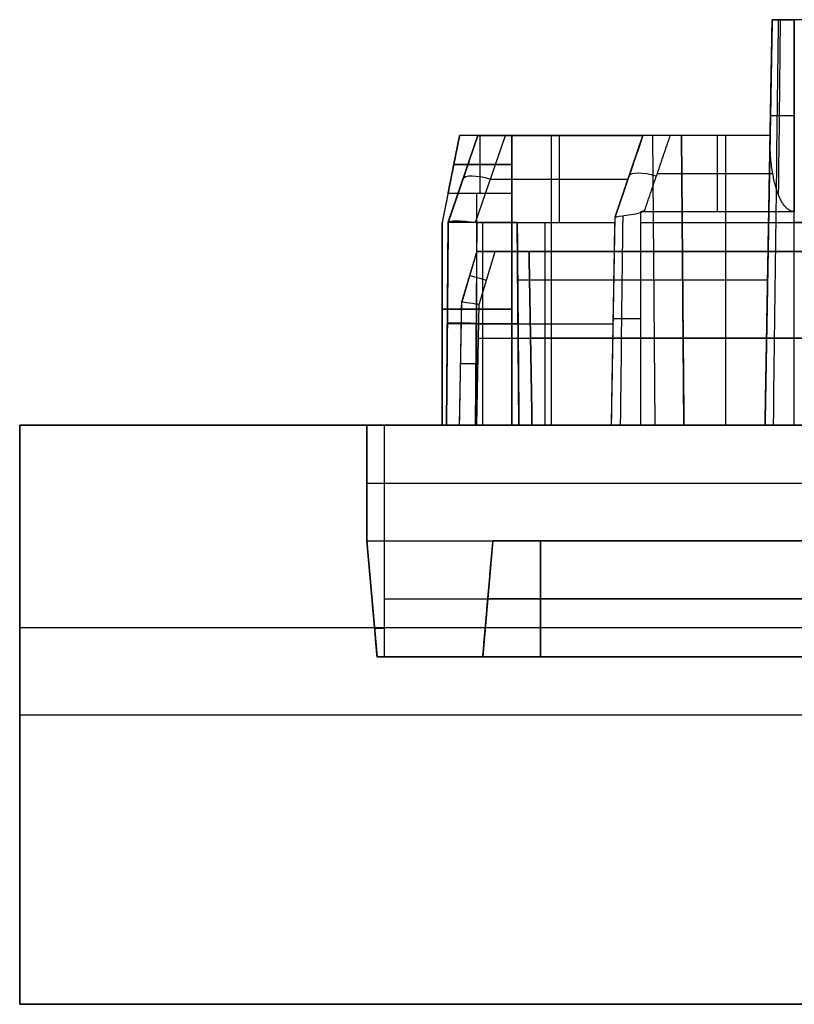
# Model space of a CAD drawing. Units: millimetres. Extents: x -331 to -293, y -460 to -443.
# Drawn here: x -331 to -317.6, y -460 to -443 of the extents above; entities that cross this region are included whole.
import ezdxf

# ---------------------------------------------------------------- set-up
doc = ezdxf.new("R2010")
doc.units = ezdxf.units.MM
doc.header["$MEASUREMENT"] = 0
doc.layers.add('1', color=7, linetype='Continuous', true_color=0x000000)

# ---------------------------------------------------------------- blocks, each defined once
blk = doc.blocks.new('LX26-QIAN-Z-BODYENDCOVER-V1_3')
at = {"layer": '1', "color": 254, "true_color": 0xd8d8d8}
for p, q in [((12.7, 52, 1), (-12.7, 52, 1)), ((12.7, 51.913, -1), (-12.7, 51.913, -1)), ((8.275, 51.939, 5.5), (3.189, 51.939, 5.5)), ((6.947, 51.487, 7), (6.947, 51.936, 5.684)), ((7.984, 51.711, 6.342), (5.989, 51.711, 6.342)), ((13, 51.7), (12.825, 51.7, -2)), ((12.913, 1.6, -1), (12.913, 51.7, -1)), ((13, 51.7, 2), (13, 51.7)), ((13, 1.6, 1), (13, 51.7, 1)), ((8.233, 51.014, 7), (8.713, 51.493, 5.594)), ((8.745, 50.8, 3.797), (8.745, 51.5, 3.797)), ((8.473, 51.254, 6.297), (8.473, 50.527, 6.297)), ((8.776, 51.133, 2), (8.713, 51.133, 5.594)), ((8.713, 50.89, 5.594), (8.233, 50.89, 7)), ((6.061, 46.48, 5.5), (6.061, 50.804, 5.5)), ((6.079, 50.796, 4.5), (7.546, 50.796, 4.5)), ((6.801, 50.774, 2), (6.801, 50.817, 7)), ((7.546, 50.796, 4.5), (7.546, 50.096, 4.5)), ((11.111, 50.8, 3.748), (8.746, 50.8, 3.748)), ((9.678, 50.287, 7), (9.678, 50.8, 5.496)), ((9.921, 50.8, 2), (9.921, 50.8, 5.496)), ((11.123, 50.799, 5.498), (10.609, 50.287, 7)), ((11.126, 50.8, 2), (11.096, 50.8, 5.496)), ((7.567, 50.552, 7), (8.233, 50.552, 7)), ((10.867, 50.543, 6.248), (8.49, 50.543, 6.248)), ((7.524, 50.446, 2), (7.567, 50.446, 7)), ((11.595, 50.325, 5.502), (11.083, 49.814, 7)), ((11.083, 49.814, 7), (11.595, 50.325, 5.502)), ((8.559, 49.617, 7), (8.559, 50.287, 7)), ((11.596, 50.3, 5.5), (11.626, 50.3, 2)), ((11.611, 44.189, 3.75), (11.611, 50.3, 3.75)), ((7.524, 50.074, 2), (7.567, 50.117, 7)), ((7.567, 50.117, 7), (7.524, 50.074, 2)), ((10, 50, -2), (10, 49.825)), ((11.339, 49.611, 6.25), (11.339, 50.07, 6.25)), ((10, 49.913, -1), (-10, 49.913, -1)), ((11.234, 49.965, 6.558), (11.596, 49.965, 5.5)), ((8.067, 49.617, 7), (8.024, 49.574, 2)), ((8.046, 49.596, 4.5), (10.396, 49.596, 4.5)), ((9.81, 49.574, 2), (9.81, 49.617, 7)), ((10.389, 49.589, 3.75), (10.389, 44.189, 3.75)), ((11, 49.604, 5.5), (11, 44.204, 5.5)), ((4.8, 48.989, 9), (6, 48.989, 9)), ((6.122, 48.989, 2), (6, 48.989, 9)), ((10.825, 49), (11, 49, -2)), ((10.913, 3, -1), (10.913, 49, -1)), ((11.626, 47.237, 2), (11.596, 47.237, 5.5)), ((10.374, 46.889, 2), (10.404, 46.889, 5.5)), ((10.404, 46.904, 5.5), (11.596, 46.904, 5.5)), ((1.25, 46.039, 5.5), (5.62, 46.039, 5.5)), ((11, 44.174, 2), (11, 44.204, 5.5)), ((10.389, 44.189, 3.75), (11.611, 44.189, 3.75)), ((11.7, 40.8, 4), (10.5, 40.8, 4)), ((10.5, 40.8, 4.5), (10.5, 27.2, 4.5)), ((11.05, 39.8, 7), (11.05, 40.8, 6)), ((11.1, 40.8, 2), (11.1, 40.8, 6)), ((11.7, 27.2, 3.75), (11.7, 40.8, 3.75)), ((11.55, 27.45, 6.25), (11.55, 40.55, 6.25)), ((11.5, 40.3, 6.5), (10.5, 40.3, 6.5)), ((10.95, 28.2, 7), (10.95, 39.8, 7)), ((10.5, 34, 7), (11.4, 34, 7)), ((10.5, 34, 2), (10.5, 34, 7)), ((11.4, 34, 7), (11.7, 34, 5.5)), ((11.7, 34, 2), (11.7, 34, 5.5)), ((11.05, 28.2, 7), (11.05, 27.2, 6)), ((10.5, 27.7, 6.5), (11.5, 27.7, 6.5)), ((10.5, 27.2, 4), (11.7, 27.2, 4)), ((11.1, 27.2, 2), (11.1, 27.2, 6)), ((11, 26.713, -2), (12.825, 26.713, -2)), ((12.825, 26.65, -2), (13, 26.65)), ((13, 26.65), (13, 26.65, 2)), ((-13, 26, 2), (13, 26, 2)), ((-10.825, 26), (10.825, 26)), ((10.825, 26), (11, 26, -2)), ((11.074, 19.974, 3.5), (-11.074, 19.974, 3.5)), ((11.064, 19.964, 4.082), (10.788, 19.948, 5)), ((11.1, 20, 2), (11.064, 19.964, 4.082)), ((11.1, 19.649, 5), (11.363, 19.664, 4.124)), ((11.231, 0, 4.562), (11.231, 19.656, 4.562)), ((11.381, 0, 3.062), (11.381, 19.682, 3.062)), ((-10.174, 18.774, 3.5), (10.174, 18.774, 3.5)), ((10.174, 18.774, 3.5), (10.174, 1.226, 3.5)), ((-10.148, 10, 2), (10.148, 10, 2)), ((10.148, 10, 2), (10.2, 10, 5)), ((10.2, 9.974, 5), (11.1, 9.974, 5)), ((11.1, 9.832, 5), (11.363, 9.832, 4.124)), ((11.4, 9.85, 2), (11.363, 9.85, 4.124)), ((-10, 2.087, -1), (10, 2.087, -1)), ((19, 1.6, -3), (-19, 1.6, -3)), ((19, 0, -3), (19, 1.6, -3)), ((10.174, 1.226, 3.5), (-10.174, 1.226, 3.5)), ((-19, 0.8, -8), (19, 0.8, -8)), ((19, 0.8, -8), (19, 0.8, 2)), ((-19, 0, -1.5), (19, 0, -1.5))]:
    blk.add_line(p, q, dxfattribs=at)
for centre, radius, start, end in [((12.7, 51.7), 0.3, 360, 90), ((12.7, 51.7, 2), 0.3, 0, 90), ((12.7, 51.7, 1), 0.3, 0, 90), ((12.7, 51.7, -1.503), 0.169, 0, 90), ((12.7, 51.7, -2), 0.125, 360, 90), ((10, 49, -2), 1, 0, 90), ((10, 49, -1), 0.913, 0, 90), ((10, 49), 0.825, 0, 90), ((10, 3), 0.825, 270, 0), ((10, 3, -2), 1, 270, 0), ((10, 3, -1), 0.913, 270, 0)]:
    blk.add_arc(centre, radius, start, end, dxfattribs=at)
at = {"layer": '1', "color": 254, "true_color": 0xd8d8d8, "extrusion": (-0.308019, -0.307114, 0.900448)}
for centre, start in [((-30.647, 40.355, -12.676), 48.0809), ((-27.784, 41.41, -13.243), 48.0825)]:
    blk.add_arc(centre, 0.5, start, 132.0852, dxfattribs=at)
at = {"layer": '1', "color": 254, "true_color": 0xd8d8d8, "extrusion": (-0.008727, 0, 0.999962)}
blk.add_arc((11.143, 50.3, 3.666), 0.5, 0, 90, dxfattribs=at)
at = {"layer": '1', "color": 254, "true_color": 0xd8d8d8, "extrusion": (0.008726, 0.008726, 0.999924)}
for centre in [(8.006, 50.054, 2.502), (8.006, 50.054, 5.003), (8.006, 50.054, 7.503)]:
    blk.add_arc(centre, 0.5, 180, 269.9956, dxfattribs=at)
at = {"layer": '1', "color": 254, "true_color": 0xd8d8d8, "extrusion": (-0.287308, -0.016717, 0.957692)}
blk.add_arc((-18.988, 12.845, 0.836), 0.3, 86.7465, 176.5233, dxfattribs=at)
at = {"layer": '1', "color": 254, "true_color": 0xd8d8d8, "extrusion": (-0.01745, -0.01745, 0.999695)}
blk.add_arc((-6.081, 21.822, 2.519), 0.3, 45.0762, 134.9913, dxfattribs=at)
at = {"layer": '1', "color": 254, "true_color": 0xd8d8d8}
for points, degree in [([(12.7, 52), (0, 52), (-12.7, 52)], 2), ([(8.276, 52, 2), (0, 52, 2), (-8.276, 52, 2)], 2), ([(-5.617, 51.877, 9), (0, 51.877, 9), (5.617, 51.877, 9)], 2), ([(5.617, 51.877, 9), (5.618, 51.906, 7.342), (5.619, 51.936, 5.684)], 2), ([(6, 51.501, 9), (6, 51.541, 9), (5.985, 51.621, 9), (5.931, 51.727, 9), (5.845, 51.814, 9), (5.735, 51.864, 9), (5.658, 51.878, 9), (5.617, 51.877, 9)], 3), ([(5.619, 51.936, 5.684), (6.947, 51.936, 5.684), (8.275, 51.936, 5.684)], 2), ([(5.619, 51.936, 5.684), (5.63, 51.936, 5.684), (5.654, 51.934, 5.689), (5.692, 51.929, 5.702), (5.73, 51.921, 5.727), (5.766, 51.909, 5.761), (5.802, 51.894, 5.805), (5.836, 51.877, 5.857), (5.867, 51.856, 5.918), (5.897, 51.832, 5.989), (5.925, 51.804, 6.069), (5.951, 51.774, 6.159), (5.974, 51.739, 6.26), (5.995, 51.701, 6.372), (6.013, 51.658, 6.497), (6.027, 51.611, 6.635), (6.035, 51.559, 6.788), (6.037, 51.52, 6.902), (6.036, 51.5, 6.962)], 3), ([(8.203, 51.929, 5.704), (7.981, 51.708, 6.352), (7.759, 51.487, 7)], 2), ([(8.275, 51.936, 5.673), (8.251, 51.936, 5.681), (8.227, 51.934, 5.69), (8.203, 51.929, 5.704)], 3), ([(8.203, 51.929, 5.704), (8.211, 51.93, 5.7), (8.227, 51.933, 5.692), (8.251, 51.935, 5.686), (8.267, 51.936, 5.684), (8.275, 51.936, 5.684)], 3), ([(8.234, 51.934, 5.689), (8.236, 51.934, 5.689), (8.239, 51.934, 5.689), (8.241, 51.934, 5.689)], 3), ([(8.239, 51.934, 5.687), (8.239, 51.934, 5.687), (8.239, 51.934, 5.688), (8.239, 51.934, 5.689)], 3), ([(8.275, 51.936, 5.673), (8.275, 51.968, 3.836), (8.276, 52, 2)], 2), ([(8.275, 51.936, 5.684), (8.275, 51.936, 5.679), (8.275, 51.936, 5.673)], 2), ([(8.276, 52, 2), (8.33, 52, 2), (8.433, 51.983, 2), (8.575, 51.911, 2), (8.687, 51.799, 2), (8.759, 51.657, 2), (8.776, 51.554, 2), (8.776, 51.5, 2)], 3), ([(12.7, 52, 2), (10.488, 52, 2), (8.276, 52, 2)], 2), ([(8.619, 51.864, 2), (8.604, 51.849, 3.205), (8.59, 51.834, 4.41), (8.575, 51.818, 5.616)], 3), ([(12.7, 52, 2), (12.7, 52, 1), (12.7, 52)], 2), ([(12.7, 52), (12.7, 51.913, -1), (12.7, 51.825, -2)], 2), ([(-12.7, 51.825, -2), (0, 51.825, -2), (12.7, 51.825, -2)], 2), ([(5.888, 51.839, 5.968), (5.877, 51.825, 6.979), (5.866, 51.811, 7.989), (5.855, 51.797, 9)], 3), ([(12.825, 51.7, -2), (12.825, 26.65, -2), (12.825, 1.6, -2)], 2), ([(13, 1.6, 2), (13, 26.65, 2), (13, 51.7, 2)], 2), ([(13, 1.6), (13, 26.65), (13, 51.7)], 2), ([(6, 51.501, 9), (6, 48.992, 9), (5.999, 46.483, 9)], 2), ([(6.036, 51.5, 6.962), (6.018, 51.5, 7.981), (6, 51.501, 9)], 2), ([(6.036, 51.5, 6.962), (6.035, 51.493, 6.981), (6.035, 51.487, 7)], 2), ([(6.035, 51.487, 7), (6.897, 51.487, 7), (7.759, 51.487, 7)], 2), ([(6.035, 51.487, 7), (6.035, 51.152, 7), (6.035, 50.817, 7)], 2), ([(7.759, 51.487, 7), (7.789, 51.487, 7), (7.847, 51.482, 7), (7.928, 51.46, 7), (8.002, 51.427, 7), (8.068, 51.38, 7), (8.126, 51.322, 7), (8.173, 51.256, 7), (8.206, 51.182, 7), (8.227, 51.102, 7), (8.233, 51.044, 7), (8.233, 51.014, 7)], 3), ([(8.233, 51.014, 7), (8.393, 51.174, 6.531), (8.553, 51.333, 6.063), (8.713, 51.493, 5.594)], 3), ([(8.713, 51.493, 5.594), (8.713, 51.494, 5.594), (8.713, 51.496, 5.594), (8.713, 51.498, 5.594), (8.713, 51.499, 5.594), (8.713, 51.5, 5.594)], 3), ([(8.776, 51.5, 2), (8.745, 51.5, 3.797), (8.713, 51.5, 5.594)], 2), ([(8.776, 51.5, 2), (8.755, 51.5, 3.198), (8.734, 51.5, 4.396), (8.713, 51.5, 5.594)], 3), ([(8.713, 50.766, 5.594), (8.713, 51.13, 5.594), (8.713, 51.493, 5.594)], 2), ([(8.776, 51.5, 2), (8.776, 51.15, 2), (8.776, 50.8, 2)], 2), ([(8.233, 50.287, 7), (8.233, 50.65, 7), (8.233, 51.014, 7)], 2), ([(6.035, 50.817, 7), (6.801, 50.817, 7), (7.567, 50.817, 7)], 2), ([(6.122, 50.774, 2), (6.079, 50.796, 4.5), (6.035, 50.817, 7)], 2), ([(6.122, 50.774, 2), (6.122, 48.626, 2), (6.122, 46.478, 2)], 2), ([(7.524, 50.774, 2), (6.823, 50.774, 2), (6.122, 50.774, 2)], 2), ([(7.567, 50.817, 7), (7.546, 50.796, 4.5), (7.524, 50.774, 2)], 2), ([(7.524, 50.074, 2), (7.524, 50.424, 2), (7.524, 50.774, 2)], 2), ([(7.567, 50.817, 7), (7.567, 50.467, 7), (7.567, 50.117, 7)], 2), ([(8.713, 50.766, 5.594), (8.473, 50.527, 6.297), (8.233, 50.287, 7)], 2), ([(8.715, 50.8, 5.496), (8.714, 50.783, 5.545), (8.713, 50.766, 5.594)], 2), ([(11.096, 50.8, 5.496), (9.905, 50.8, 5.496), (8.715, 50.8, 5.496)], 2), ([(8.776, 50.8, 2), (8.746, 50.8, 3.748), (8.715, 50.8, 5.496)], 2), ([(8.776, 50.8, 2), (9.951, 50.8, 2), (11.126, 50.8, 2)], 2), ([(11.096, 50.8, 5.496), (11.105, 50.8, 5.496), (11.114, 50.8, 5.496), (11.123, 50.799, 5.498)], 3), ([(11.126, 50.8, 2), (11.293, 50.8, 2), (11.5, 50.674, 2), (11.626, 50.467, 2), (11.626, 50.3, 2)], 3), ([(11.596, 50.3, 5.5), (11.596, 50.303, 5.5), (11.596, 50.308, 5.5), (11.595, 50.317, 5.501), (11.595, 50.322, 5.501), (11.595, 50.325, 5.502)], 3), ([(10.609, 50.287, 7), (9.421, 50.287, 7), (8.233, 50.287, 7)], 2), ([(11.083, 49.814, 7), (11.083, 49.972, 7), (10.969, 50.173, 7), (10.767, 50.287, 7), (10.609, 50.287, 7)], 3), ([(11.596, 49.604, 5.5), (11.596, 49.952, 5.5), (11.596, 50.3, 5.5)], 2), ([(11.626, 50.3, 2), (11.626, 47.237, 2), (11.626, 44.174, 2)], 2), ([(-10, 50, -2), (0, 50, -2), (10, 50, -2)], 2), ([(10, 49.825), (0, 49.825), (-10, 49.825)], 2), ([(11.083, 49.617, 7), (11.083, 49.716, 7), (11.083, 49.814, 7)], 2), ([(10.374, 49.574, 2), (9.199, 49.574, 2), (8.024, 49.574, 2)], 2), ([(8.067, 49.617, 7), (9.575, 49.617, 7), (11.083, 49.617, 7)], 2), ([(10.374, 49.574, 2), (10.389, 49.589, 3.75), (10.404, 49.604, 5.5)], 2), ([(10.374, 44.174, 2), (10.374, 46.874, 2), (10.374, 49.574, 2)], 2), ([(10.404, 49.604, 5.5), (10.404, 46.904, 5.5), (10.404, 44.204, 5.5)], 2), ([(10.404, 49.604, 5.5), (11, 49.604, 5.5), (11.596, 49.604, 5.5)], 2), ([(11.596, 49.604, 5.5), (11.339, 49.611, 6.25), (11.083, 49.617, 7)], 2), ([(11.596, 49.604, 5.5), (11.596, 46.904, 5.5), (11.596, 44.204, 5.5)], 2), ([(10.825, 3), (10.825, 26), (10.825, 49)], 2), ([(11, 3, -2), (11, 26, -2), (11, 49, -2)], 2), ([(5.617, 46.1, 9), (5.662, 46.1, 9), (5.742, 46.116, 9), (5.844, 46.165, 9), (5.932, 46.251, 9), (5.985, 46.359, 9), (5.999, 46.439, 9), (5.999, 46.483, 9)], 3), ([(6.122, 46.478, 2), (6.122, 46.423, 2), (6.105, 46.321, 2), (6.033, 46.179, 2), (5.921, 46.067, 2), (5.779, 45.995, 2), (5.677, 45.978, 2), (5.622, 45.978, 2)], 3), ([(5.999, 46.483, 9), (6.061, 46.48, 5.5), (6.122, 46.478, 2)], 2), ([(1.25, 46.1, 9), (3.434, 46.1, 9), (5.617, 46.1, 9)], 2), ([(5.622, 45.978, 2), (5.62, 46.039, 5.5), (5.617, 46.1, 9)], 2), ([(5.976, 46.124, 2), (5.947, 46.153, 4.333), (5.918, 46.182, 6.667), (5.889, 46.211, 9)], 3), ([(5.622, 45.978, 2), (3.436, 45.978, 2), (1.25, 45.978, 2)], 2), ([(10.404, 44.204, 5.5), (10.389, 44.189, 3.75), (10.374, 44.174, 2)], 2), ([(10.404, 44.204, 5.5), (11, 44.204, 5.5), (11.596, 44.204, 5.5)], 2), ([(11.596, 44.204, 5.5), (11.611, 44.189, 3.75), (11.626, 44.174, 2)], 2), ([(11.626, 44.174, 2), (11, 44.174, 2), (10.374, 44.174, 2)], 2), ([(10.5, 40.8, 2), (11.1, 40.8, 2), (11.7, 40.8, 2)], 2), ([(10.5, 27.2, 2), (10.5, 34, 2), (10.5, 40.8, 2)], 2), ([(10.5, 40.8, 6), (11.05, 40.8, 6), (11.6, 40.8, 6)], 2), ([(10.5, 40.8, 2), (10.5, 40.8, 4), (10.5, 40.8, 6)], 2), ([(10.5, 40.8, 6), (10.5, 40.3, 6.5), (10.5, 39.8, 7)], 2), ([(11.6, 40.8, 6), (11.5, 40.3, 6.5), (11.4, 39.8, 7)], 2), ([(11.6, 40.8, 6), (11.65, 40.8, 5.75), (11.7, 40.8, 5.5)], 2), ([(11.7, 40.8, 2), (11.7, 34, 2), (11.7, 27.2, 2)], 2), ([(11.7, 40.8, 5.5), (11.7, 40.8, 3.75), (11.7, 40.8, 2)], 2), ([(11.7, 27.2, 5.5), (11.7, 34, 5.5), (11.7, 40.8, 5.5)], 2), ([(10.5, 39.8, 7), (10.95, 39.8, 7), (11.4, 39.8, 7)], 2), ([(10.5, 39.8, 7), (10.5, 34, 7), (10.5, 28.2, 7)], 2), ([(11.4, 39.8, 7), (11.4, 34, 7), (11.4, 28.2, 7)], 2), ([(10.5, 28.2, 7), (10.95, 28.2, 7), (11.4, 28.2, 7)], 2), ([(10.5, 28.2, 7), (10.5, 27.7, 6.5), (10.5, 27.2, 6)], 2), ([(11.4, 28.2, 7), (11.5, 27.7, 6.5), (11.6, 27.2, 6)], 2), ([(11.7, 27.2, 2), (11.1, 27.2, 2), (10.5, 27.2, 2)], 2), ([(10.5, 27.2, 6), (11.05, 27.2, 6), (11.6, 27.2, 6)], 2), ([(10.5, 27.2, 6), (10.5, 27.2, 4), (10.5, 27.2, 2)], 2), ([(11.6, 27.2, 6), (11.65, 27.2, 5.75), (11.7, 27.2, 5.5)], 2), ([(11.7, 27.2, 2), (11.7, 27.2, 3.75), (11.7, 27.2, 5.5)], 2), ([(-11.1, 20, 2), (0, 20, 2), (11.1, 20, 2)], 2), ([(10.788, 19.948, 5), (0, 19.948, 5), (-10.788, 19.948, 5)], 2), ([(11.1, 19.649, 5), (11.1, 19.751, 5), (11.02, 19.874, 5), (10.89, 19.948, 5), (10.788, 19.948, 5)], 3), ([(11.1, 20, 2), (11.2, 20, 2), (11.324, 19.924, 2), (11.4, 19.8, 2), (11.4, 19.7, 2)], 3), ([(11.363, 19.664, 4.124), (11.231, 19.656, 4.562), (11.1, 19.649, 5)], 2), ([(11.1, 0, 5), (11.1, 9.825, 5), (11.1, 19.649, 5)], 2), ([(11.4, 19.7, 2), (11.381, 19.682, 3.062), (11.363, 19.664, 4.124)], 2), ([(11.363, 0, 4.124), (11.363, 9.832, 4.124), (11.363, 19.664, 4.124)], 2), ([(11.4, 19.7, 2), (11.4, 9.85, 2), (11.4, 0, 2)], 2), ([(-10.2, 18.8, 5), (0, 18.8, 5), (10.2, 18.8, 5)], 2), ([(10.148, 18.748, 2), (0, 18.748, 2), (-10.148, 18.748, 2)], 2), ([(10.148, 18.748, 2), (10.174, 18.774, 3.5), (10.2, 18.8, 5)], 2), ([(10.148, 1.252, 2), (10.148, 10, 2), (10.148, 18.748, 2)], 2), ([(10.2, 18.8, 5), (10.2, 10, 5), (10.2, 1.2, 5)], 2), ([(11, 3, -2), (10.913, 3, -1), (10.825, 3)], 2), ([(-10, 2.175), (0, 2.175), (10, 2.175)], 2), ([(10, 2.175), (10, 2.087, -1), (10, 2, -2)], 2), ([(-10, 2, -2), (0, 2, -2), (10, 2, -2)], 2), ([(19, 1.6, -8), (0, 1.6, -8), (-19, 1.6, -8)], 2), ([(12.825, 1.6, -2), (0, 1.6, -2), (-12.825, 1.6, -2)], 2), ([(12.825, 1.6, -2), (12.913, 1.6, -1), (13, 1.6)], 2), ([(13, 1.6, 2), (16, 1.6, 2), (19, 1.6, 2)], 2), ([(13, 1.6), (13, 1.6, 1), (13, 1.6, 2)], 2), ([(19, 1.6, 2), (19, 1.6, -3), (19, 1.6, -8)], 2), ([(19, 1.6, -8), (19, 0.8, -8), (19, 0, -8)], 2), ([(19, 0, 2), (19, 0.8, 2), (19, 1.6, 2)], 2), ([(10.2, 1.2, 5), (0, 1.2, 5), (-10.2, 1.2, 5)], 2), ([(-10.148, 1.252, 2), (0, 1.252, 2), (10.148, 1.252, 2)], 2), ([(10.2, 1.2, 5), (10.174, 1.226, 3.5), (10.148, 1.252, 2)], 2), ([(19, 0, -8), (0, 0, -8), (-19, 0, -8)], 2), ([(11.1, 0, 5), (0, 0, 5), (-11.1, 0, 5)], 2), ([(11.363, 0, 4.124), (11.231, 0, 4.562), (11.1, 0, 5)], 2), ([(11.4, 0, 2), (11.381, 0, 3.062), (11.363, 0, 4.124)], 2), ([(19, 0, 2), (15.2, 0, 2), (11.4, 0, 2)], 2), ([(19, 0, -8), (19, 0, -3), (19, 0, 2)], 2)]:
    blk.add_open_spline(points, degree=degree, dxfattribs=at)
for points, knots in [([(5.618, 51.906, 7.342), (5.709, 51.906, 7.342), (5.925, 51.836, 7.342), (6.029, 51.623, 7.342), (6.029, 51.5, 7.342)], [0.0602771, 0.0602771, 0.0602771, 0.0602771, 0.4374327, 0.9419027, 0.9419027, 0.9419027, 0.9419027]), ([(8.275, 51.968, 3.837), (8.393, 51.968, 3.837), (8.638, 51.871, 3.837), (8.744, 51.627, 3.837), (8.744, 51.5, 3.837)], [0.0520797, 0.0520797, 0.0520797, 0.0520797, 0.4832669, 0.9486556, 0.9486556, 0.9486556, 0.9486556]), ([(8.713, 51.5, 5.594), (8.714, 51.599, 5.59), (8.673, 51.72, 5.602), (8.503, 51.892, 5.626), (8.381, 51.936, 5.638), (8.275, 51.936, 5.673)], [0, 0, 0, 0, 0.501293, 0.501293, 1, 1, 1, 1]), ([(11.595, 50.325, 5.502), (11.589, 50.447, 5.52), (11.536, 50.566, 5.529), (11.364, 50.739, 5.528), (11.245, 50.792, 5.518), (11.123, 50.799, 5.498)], [0, 0, 0, 0, 0.50009, 0.50009, 1, 1, 1, 1]), ([(6.06, 46.48, 5.5), (6.06, 46.365, 5.5), (5.967, 46.133, 5.5), (5.736, 46.04, 5.5), (5.62, 46.04, 5.5)], [0.060696, 0.060696, 0.060696, 0.060696, 0.4998654, 0.9387966, 0.9387966, 0.9387966, 0.9387966]), ([(11.064, 19.964, 4.082), (11.142, 19.963, 4.094), (11.219, 19.931, 4.106), (11.33, 19.82, 4.122), (11.363, 19.742, 4.125), (11.363, 19.664, 4.124)], [-1, -1, -1, -1, -0.499954, -0.499954, 0, 0, 0, 0])]:
    blk.add_open_spline(points, degree=3, knots=knots, dxfattribs=at)

msp = doc.modelspace()

# ---------------------------------------------------------------- block references
at = {"layer": '1', "extrusion": (0, 1, 0)}
msp.add_blockref('LX26-QIAN-Z-BODYENDCOVER-V1_3', (312, -338, -452), dxfattribs=at)

doc.saveas('drawing.dxf')
